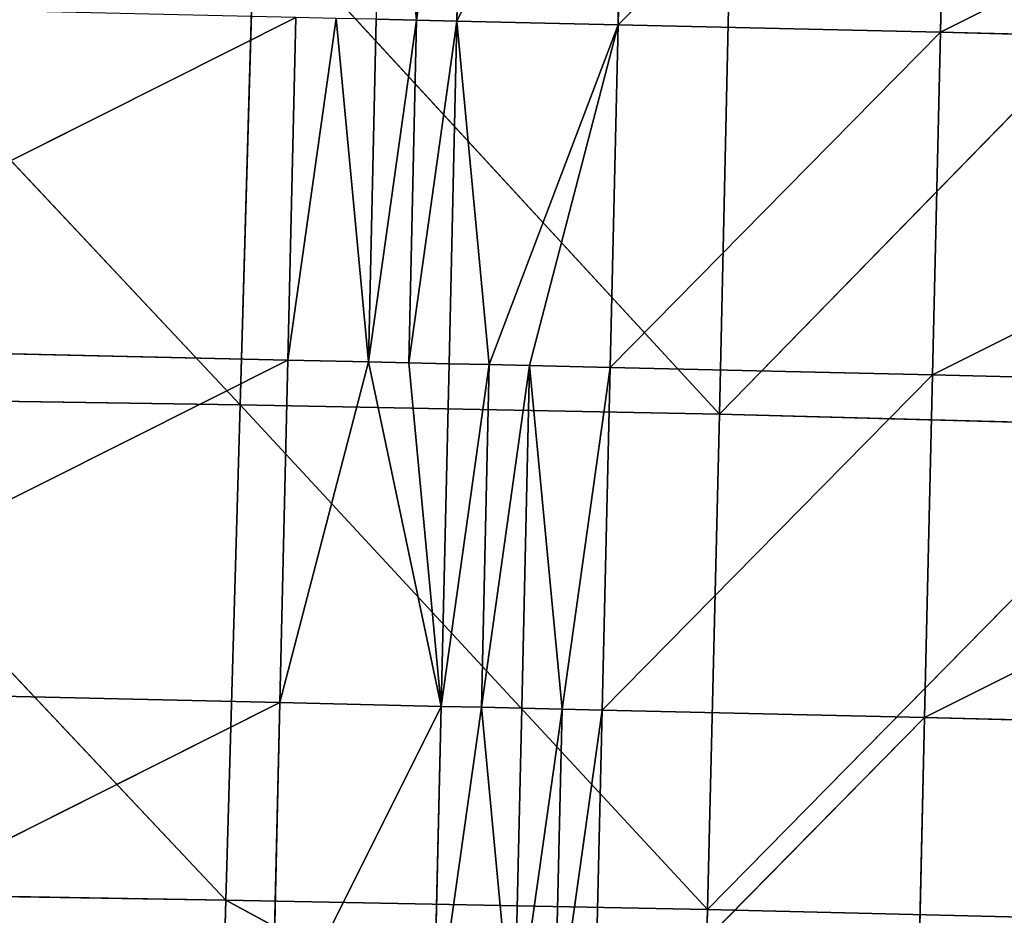
# Model space of a CAD drawing. Extents: x -202 to 201, y -245 to 250.
# Drawn here: x 119 to 139, y -108 to -90 of the extents above; entities that cross this region are included whole.
import ezdxf

# ---------------------------------------------------------------- set-up
doc = ezdxf.new("R2010")
doc.units = 0
doc.layers.get('0').update_dxf_attribs({"color": 13, "linetype": 'CONTINUOUS'})

# ---------------------------------------------------------------- blocks, each defined once
blk = doc.blocks.new('GROUP_4')
at = {"color": 20}
for p, q in [((327.61, 155.117, 20.063), (326.946, 162.121, 19.791)), ((327.61, 155.117, 20.063), (328.59, 162.083, 20.012)), ((328.59, 162.083, 20.012), (328.432, 155.098, 20.173)), ((328.432, 155.098, 20.173), (331.876, 162.008, 20.451)), ((331.719, 155.022, 20.613), (331.876, 162.008, 20.451)), ((338.453, 161.855, 21.296), (331.719, 155.022, 20.613)), ((338.295, 154.869, 21.467), (338.453, 161.855, 21.296)), ((351.629, 161.532, 22.672), (338.295, 154.869, 21.467)), ((311.826, 148.485, 18.245), (325.145, 155.173, 19.733)), ((324.985, 148.187, 19.897), (325.145, 155.173, 19.733)), ((325.967, 155.154, 19.843), (324.985, 148.187, 19.897)), ((325.967, 155.154, 19.843), (326.629, 148.149, 20.115)), ((326.629, 148.149, 20.115), (326.788, 155.135, 19.953)), ((326.629, 148.149, 20.115), (327.61, 155.117, 20.063)), ((327.61, 155.117, 20.063), (327.45, 148.131, 20.225)), ((327.45, 148.131, 20.225), (328.432, 155.098, 20.173)), ((328.432, 155.098, 20.173), (327.61, 155.117, 20.063)), ((328.432, 155.098, 20.173), (328.272, 148.112, 20.334)), ((331.719, 155.022, 20.613), (328.432, 155.098, 20.173)), ((329.916, 148.074, 20.554), (331.719, 155.022, 20.613)), ((331.559, 148.036, 20.774), (331.719, 155.022, 20.613)), ((338.295, 154.869, 21.467), (331.559, 148.036, 20.774)), ((331.719, 155.022, 20.613), (338.295, 154.869, 21.467)), ((338.135, 147.882, 21.634), (338.295, 154.869, 21.467)), ((338.295, 154.869, 21.467), (351.468, 154.547, 22.887)), ((351.468, 154.547, 22.887), (338.135, 147.882, 21.634)), ((324.985, 148.187, 19.897), (311.826, 148.485, 18.245)), ((311.662, 141.5, 18.433), (324.985, 148.187, 19.897)), ((324.824, 141.201, 20.06), (324.985, 148.187, 19.897)), ((326.629, 148.149, 20.115), (324.824, 141.201, 20.06)), ((326.629, 148.149, 20.115), (328.111, 141.125, 20.494)), ((327.45, 148.131, 20.225), (326.629, 148.149, 20.115)), ((328.111, 141.125, 20.494), (327.45, 148.131, 20.225)), ((328.272, 148.112, 20.334), (327.45, 148.131, 20.225)), ((328.111, 141.125, 20.494), (329.094, 148.093, 20.444)), ((329.094, 148.093, 20.444), (328.272, 148.112, 20.334)), ((329.094, 148.093, 20.444), (328.933, 141.106, 20.604)), ((328.933, 141.106, 20.604), (329.916, 148.074, 20.554)), ((329.916, 148.074, 20.554), (329.094, 148.093, 20.444)), ((330.577, 141.068, 20.823), (329.916, 148.074, 20.554)), ((331.559, 148.036, 20.774), (329.916, 148.074, 20.554)), ((330.577, 141.068, 20.823), (331.559, 148.036, 20.774)), ((331.559, 148.036, 20.774), (331.398, 141.049, 20.932)), ((331.559, 148.036, 20.774), (338.135, 147.882, 21.634)), ((331.398, 141.049, 20.932), (338.135, 147.882, 21.634)), ((337.974, 140.895, 21.796), (338.135, 147.882, 21.634)), ((338.135, 147.882, 21.634), (351.306, 147.561, 23.093)), ((351.306, 147.561, 23.093), (337.974, 140.895, 21.796)), ((324.824, 141.201, 20.06), (311.662, 141.5, 18.433)), ((311.497, 134.514, 18.615), (324.824, 141.201, 20.06)), ((324.824, 141.201, 20.06), (324.66, 134.213, 20.221)), ((328.111, 141.125, 20.494), (324.824, 141.201, 20.06)), ((324.66, 134.213, 20.221), (328.111, 141.125, 20.494)), ((328.111, 141.125, 20.494), (327.948, 134.137, 20.652)), ((328.933, 141.106, 20.604), (327.948, 134.137, 20.652)), ((328.111, 141.125, 20.494), (328.933, 141.106, 20.604)), ((329.755, 141.087, 20.713), (328.933, 141.106, 20.604)), ((328.933, 141.106, 20.604), (329.592, 134.099, 20.87)), ((329.592, 134.099, 20.87), (330.577, 141.068, 20.823)), ((330.577, 141.068, 20.823), (329.755, 141.087, 20.713)), ((330.577, 141.068, 20.823), (330.414, 134.08, 20.979)), ((330.414, 134.08, 20.979), (331.398, 141.049, 20.932)), ((331.398, 141.049, 20.932), (330.577, 141.068, 20.823)), ((331.398, 141.049, 20.932), (331.236, 134.061, 21.088)), ((337.974, 140.895, 21.796), (331.398, 141.049, 20.932)), ((331.236, 134.061, 21.088), (337.974, 140.895, 21.796)), ((337.812, 133.907, 21.952), (337.974, 140.895, 21.796)), ((337.974, 140.895, 21.796), (351.144, 140.574, 23.286))]:
    blk.add_line(p, q, dxfattribs=at)
mesh = blk.add_polyface(dxfattribs=at)
corners = [(327.61, 155.117, 20.063), (326.946, 162.121, 19.791), (326.788, 155.135, 19.953)]
mesh.append_faces([[corners[k] for k in face] for face in [(0, 1, 2)]], dxfattribs={"color": 20})
mesh = blk.add_polyface(dxfattribs=at)
corners = [(328.59, 162.083, 20.012), (326.946, 162.121, 19.791), (327.61, 155.117, 20.063)]
mesh.append_faces([[corners[k] for k in face] for face in [(0, 1, 2)]], dxfattribs={"color": 20})
mesh = blk.add_polyface(dxfattribs=at)
corners = [(328.59, 162.083, 20.012), (327.61, 155.117, 20.063), (328.432, 155.098, 20.173)]
mesh.append_faces([[corners[k] for k in face] for face in [(0, 1, 2)]], dxfattribs={"color": 20})
mesh = blk.add_polyface(dxfattribs=at)
corners = [(331.876, 162.008, 20.451), (328.59, 162.083, 20.012), (328.432, 155.098, 20.173)]
mesh.append_faces([[corners[k] for k in face] for face in [(0, 1, 2)]], dxfattribs={"color": 20})
mesh = blk.add_polyface(dxfattribs=at)
corners = [(331.876, 162.008, 20.451), (328.432, 155.098, 20.173), (331.719, 155.022, 20.613)]
mesh.append_faces([[corners[k] for k in face] for face in [(0, 1, 2)]], dxfattribs={"color": 20})
mesh = blk.add_polyface(dxfattribs=at)
corners = [(338.453, 161.855, 21.296), (331.876, 162.008, 20.451), (331.719, 155.022, 20.613)]
mesh.append_faces([[corners[k] for k in face] for face in [(0, 1, 2)]], dxfattribs={"color": 20})
mesh = blk.add_polyface(dxfattribs=at)
corners = [(338.453, 161.855, 21.296), (331.719, 155.022, 20.613), (338.295, 154.869, 21.467)]
mesh.append_faces([[corners[k] for k in face] for face in [(0, 1, 2)]], dxfattribs={"color": 20})
mesh = blk.add_polyface(dxfattribs=at)
corners = [(351.629, 161.532, 22.672), (338.453, 161.855, 21.296), (338.295, 154.869, 21.467)]
mesh.append_faces([[corners[k] for k in face] for face in [(0, 1, 2)]], dxfattribs={"color": 20})
mesh = blk.add_polyface(dxfattribs=at)
corners = [(351.629, 161.532, 22.672), (338.295, 154.869, 21.467), (351.468, 154.547, 22.887)]
mesh.append_faces([[corners[k] for k in face] for face in [(0, 1, 2)]], dxfattribs={"color": 20})
mesh = blk.add_polyface(dxfattribs=at)
corners = [(325.145, 155.173, 19.733), (311.989, 155.469, 18.052), (311.826, 148.485, 18.245)]
mesh.append_faces([[corners[k] for k in face] for face in [(0, 1, 2)]], dxfattribs={"color": 20})
mesh = blk.add_polyface(dxfattribs=at)
corners = [(325.145, 155.173, 19.733), (311.826, 148.485, 18.245), (324.985, 148.187, 19.897)]
mesh.append_faces([[corners[k] for k in face] for face in [(0, 1, 2)]], dxfattribs={"color": 20})
mesh = blk.add_polyface(dxfattribs=at)
corners = [(326.629, 148.149, 20.115), (324.985, 148.187, 19.897), (324.824, 141.201, 20.06), (325.967, 155.154, 19.843)]
mesh.append_faces([[corners[k] for k in face] for face in [(0, 1, 2), (1, 0, 3)]], dxfattribs={"vtx0": -1, "color": 20})
mesh = blk.add_polyface(dxfattribs=at)
corners = [(325.967, 155.154, 19.843), (325.145, 155.173, 19.733), (324.985, 148.187, 19.897)]
mesh.append_faces([[corners[k] for k in face] for face in [(0, 1, 2)]], dxfattribs={"color": 20})
mesh = blk.add_polyface(dxfattribs=at)
corners = [(326.788, 155.135, 19.953), (325.967, 155.154, 19.843), (326.629, 148.149, 20.115)]
mesh.append_faces([[corners[k] for k in face] for face in [(0, 1, 2)]], dxfattribs={"color": 20})
mesh = blk.add_polyface(dxfattribs=at)
corners = [(327.61, 155.117, 20.063), (326.788, 155.135, 19.953), (326.629, 148.149, 20.115)]
mesh.append_faces([[corners[k] for k in face] for face in [(0, 1, 2)]], dxfattribs={"color": 20})
mesh = blk.add_polyface(dxfattribs=at)
corners = [(327.61, 155.117, 20.063), (326.629, 148.149, 20.115), (327.45, 148.131, 20.225)]
mesh.append_faces([[corners[k] for k in face] for face in [(0, 1, 2)]], dxfattribs={"color": 20})
mesh = blk.add_polyface(dxfattribs=at)
corners = [(328.432, 155.098, 20.173), (327.61, 155.117, 20.063), (327.45, 148.131, 20.225)]
mesh.append_faces([[corners[k] for k in face] for face in [(0, 1, 2)]], dxfattribs={"color": 20})
mesh = blk.add_polyface(dxfattribs=at)
corners = [(328.432, 155.098, 20.173), (327.45, 148.131, 20.225), (328.272, 148.112, 20.334)]
mesh.append_faces([[corners[k] for k in face] for face in [(0, 1, 2)]], dxfattribs={"color": 20})
mesh = blk.add_polyface(dxfattribs=at)
corners = [(329.094, 148.093, 20.444), (328.432, 155.098, 20.173), (328.272, 148.112, 20.334), (331.719, 155.022, 20.613), (329.916, 148.074, 20.554)]
mesh.append_faces([[corners[k] for k in face] for face in [(0, 1, 2), (3, 0, 4)]], dxfattribs={"vtx0": -1, "color": 20})
mesh.append_faces([[corners[k] for k in face] for face in [(1, 0, 3)]], dxfattribs={"vtx0": -1, "vtx1": -1, "color": 20})
mesh = blk.add_polyface(dxfattribs=at)
corners = [(331.719, 155.022, 20.613), (329.916, 148.074, 20.554), (331.559, 148.036, 20.774)]
mesh.append_faces([[corners[k] for k in face] for face in [(0, 1, 2)]], dxfattribs={"color": 20})
mesh = blk.add_polyface(dxfattribs=at)
corners = [(338.295, 154.869, 21.467), (331.719, 155.022, 20.613), (331.559, 148.036, 20.774)]
mesh.append_faces([[corners[k] for k in face] for face in [(0, 1, 2)]], dxfattribs={"color": 20})
mesh = blk.add_polyface(dxfattribs=at)
corners = [(338.295, 154.869, 21.467), (331.559, 148.036, 20.774), (338.135, 147.882, 21.634)]
mesh.append_faces([[corners[k] for k in face] for face in [(0, 1, 2)]], dxfattribs={"color": 20})
mesh = blk.add_polyface(dxfattribs=at)
corners = [(351.468, 154.547, 22.887), (338.295, 154.869, 21.467), (338.135, 147.882, 21.634)]
mesh.append_faces([[corners[k] for k in face] for face in [(0, 1, 2)]], dxfattribs={"color": 20})
mesh = blk.add_polyface(dxfattribs=at)
corners = [(351.468, 154.547, 22.887), (338.135, 147.882, 21.634), (351.306, 147.561, 23.093)]
mesh.append_faces([[corners[k] for k in face] for face in [(0, 1, 2)]], dxfattribs={"color": 20})
mesh = blk.add_polyface(dxfattribs=at)
corners = [(324.985, 148.187, 19.897), (311.826, 148.485, 18.245), (311.662, 141.5, 18.433)]
mesh.append_faces([[corners[k] for k in face] for face in [(0, 1, 2)]], dxfattribs={"color": 20})
mesh = blk.add_polyface(dxfattribs=at)
corners = [(324.985, 148.187, 19.897), (311.662, 141.5, 18.433), (324.824, 141.201, 20.06)]
mesh.append_faces([[corners[k] for k in face] for face in [(0, 1, 2)]], dxfattribs={"color": 20})
mesh = blk.add_polyface(dxfattribs=at)
corners = [(328.111, 141.125, 20.494), (326.629, 148.149, 20.115), (324.824, 141.201, 20.06)]
mesh.append_faces([[corners[k] for k in face] for face in [(0, 1, 2)]], dxfattribs={"color": 20})
mesh = blk.add_polyface(dxfattribs=at)
corners = [(328.111, 141.125, 20.494), (327.45, 148.131, 20.225), (326.629, 148.149, 20.115)]
mesh.append_faces([[corners[k] for k in face] for face in [(0, 1, 2)]], dxfattribs={"color": 20})
mesh = blk.add_polyface(dxfattribs=at)
corners = [(328.111, 141.125, 20.494), (328.272, 148.112, 20.334), (327.45, 148.131, 20.225), (329.094, 148.093, 20.444)]
mesh.append_faces([[corners[k] for k in face] for face in [(0, 1, 2), (1, 0, 3)]], dxfattribs={"vtx0": -1, "color": 20})
mesh = blk.add_polyface(dxfattribs=at)
corners = [(329.094, 148.093, 20.444), (328.111, 141.125, 20.494), (328.933, 141.106, 20.604)]
mesh.append_faces([[corners[k] for k in face] for face in [(0, 1, 2)]], dxfattribs={"color": 20})
mesh = blk.add_polyface(dxfattribs=at)
corners = [(329.916, 148.074, 20.554), (329.094, 148.093, 20.444), (328.933, 141.106, 20.604)]
mesh.append_faces([[corners[k] for k in face] for face in [(0, 1, 2)]], dxfattribs={"color": 20})
mesh = blk.add_polyface(dxfattribs=at)
corners = [(329.755, 141.087, 20.713), (329.916, 148.074, 20.554), (328.933, 141.106, 20.604), (330.577, 141.068, 20.823)]
mesh.append_faces([[corners[k] for k in face] for face in [(0, 1, 2), (1, 0, 3)]], dxfattribs={"vtx0": -1, "color": 20})
mesh = blk.add_polyface(dxfattribs=at)
corners = [(331.559, 148.036, 20.774), (329.916, 148.074, 20.554), (330.577, 141.068, 20.823)]
mesh.append_faces([[corners[k] for k in face] for face in [(0, 1, 2)]], dxfattribs={"color": 20})
mesh = blk.add_polyface(dxfattribs=at)
corners = [(331.559, 148.036, 20.774), (330.577, 141.068, 20.823), (331.398, 141.049, 20.932)]
mesh.append_faces([[corners[k] for k in face] for face in [(0, 1, 2)]], dxfattribs={"color": 20})
mesh = blk.add_polyface(dxfattribs=at)
corners = [(338.135, 147.882, 21.634), (331.559, 148.036, 20.774), (331.398, 141.049, 20.932)]
mesh.append_faces([[corners[k] for k in face] for face in [(0, 1, 2)]], dxfattribs={"color": 20})
mesh = blk.add_polyface(dxfattribs=at)
corners = [(338.135, 147.882, 21.634), (331.398, 141.049, 20.932), (337.974, 140.895, 21.796)]
mesh.append_faces([[corners[k] for k in face] for face in [(0, 1, 2)]], dxfattribs={"color": 20})
mesh = blk.add_polyface(dxfattribs=at)
corners = [(351.306, 147.561, 23.093), (338.135, 147.882, 21.634), (337.974, 140.895, 21.796)]
mesh.append_faces([[corners[k] for k in face] for face in [(0, 1, 2)]], dxfattribs={"color": 20})
mesh = blk.add_polyface(dxfattribs=at)
corners = [(351.306, 147.561, 23.093), (337.974, 140.895, 21.796), (351.144, 140.574, 23.286)]
mesh.append_faces([[corners[k] for k in face] for face in [(0, 1, 2)]], dxfattribs={"color": 20})
mesh = blk.add_polyface(dxfattribs=at)
corners = [(324.824, 141.201, 20.06), (311.662, 141.5, 18.433), (311.497, 134.514, 18.615)]
mesh.append_faces([[corners[k] for k in face] for face in [(0, 1, 2)]], dxfattribs={"color": 20})
mesh = blk.add_polyface(dxfattribs=at)
corners = [(324.824, 141.201, 20.06), (311.497, 134.514, 18.615), (324.66, 134.213, 20.221)]
mesh.append_faces([[corners[k] for k in face] for face in [(0, 1, 2)]], dxfattribs={"color": 20})
mesh = blk.add_polyface(dxfattribs=at)
corners = [(328.111, 141.125, 20.494), (324.824, 141.201, 20.06), (324.66, 134.213, 20.221)]
mesh.append_faces([[corners[k] for k in face] for face in [(0, 1, 2)]], dxfattribs={"color": 20})
mesh = blk.add_polyface(dxfattribs=at)
corners = [(328.111, 141.125, 20.494), (324.66, 134.213, 20.221), (327.948, 134.137, 20.652)]
mesh.append_faces([[corners[k] for k in face] for face in [(0, 1, 2)]], dxfattribs={"color": 20})
mesh = blk.add_polyface(dxfattribs=at)
corners = [(328.933, 141.106, 20.604), (328.111, 141.125, 20.494), (327.948, 134.137, 20.652)]
mesh.append_faces([[corners[k] for k in face] for face in [(0, 1, 2)]], dxfattribs={"color": 20})
mesh = blk.add_polyface(dxfattribs=at)
corners = [(329.592, 134.099, 20.87), (328.933, 141.106, 20.604), (327.948, 134.137, 20.652)]
mesh.append_faces([[corners[k] for k in face] for face in [(0, 1, 2)]], dxfattribs={"color": 20})
mesh = blk.add_polyface(dxfattribs=at)
corners = [(329.592, 134.099, 20.87), (329.755, 141.087, 20.713), (328.933, 141.106, 20.604), (330.577, 141.068, 20.823)]
mesh.append_faces([[corners[k] for k in face] for face in [(0, 1, 2), (1, 0, 3)]], dxfattribs={"vtx0": -1, "color": 20})
mesh = blk.add_polyface(dxfattribs=at)
corners = [(330.577, 141.068, 20.823), (329.592, 134.099, 20.87), (330.414, 134.08, 20.979)]
mesh.append_faces([[corners[k] for k in face] for face in [(0, 1, 2)]], dxfattribs={"color": 20})
mesh = blk.add_polyface(dxfattribs=at)
corners = [(331.398, 141.049, 20.932), (330.577, 141.068, 20.823), (330.414, 134.08, 20.979)]
mesh.append_faces([[corners[k] for k in face] for face in [(0, 1, 2)]], dxfattribs={"color": 20})
mesh = blk.add_polyface(dxfattribs=at)
corners = [(331.398, 141.049, 20.932), (330.414, 134.08, 20.979), (331.236, 134.061, 21.088)]
mesh.append_faces([[corners[k] for k in face] for face in [(0, 1, 2)]], dxfattribs={"color": 20})
mesh = blk.add_polyface(dxfattribs=at)
corners = [(337.974, 140.895, 21.796), (331.398, 141.049, 20.932), (331.236, 134.061, 21.088)]
mesh.append_faces([[corners[k] for k in face] for face in [(0, 1, 2)]], dxfattribs={"color": 20})
mesh = blk.add_polyface(dxfattribs=at)
corners = [(337.974, 140.895, 21.796), (331.236, 134.061, 21.088), (337.812, 133.907, 21.952)]
mesh.append_faces([[corners[k] for k in face] for face in [(0, 1, 2)]], dxfattribs={"color": 20})
mesh = blk.add_polyface(dxfattribs=at)
corners = [(351.144, 140.574, 23.286), (337.974, 140.895, 21.796), (337.812, 133.907, 21.952)]
mesh.append_faces([[corners[k] for k in face] for face in [(0, 1, 2)]], dxfattribs={"color": 20})
mesh = blk.add_polyface(dxfattribs=at)
corners = [(351.144, 140.574, 23.286), (337.812, 133.907, 21.952), (350.98, 133.586, 23.465)]
mesh.append_faces([[corners[k] for k in face] for face in [(0, 1, 2)]], dxfattribs={"color": 20})
blk = doc.blocks.new('GROUP_5')
for p, q in [((57.405, 43.567, 137.243), (66.904, 42.327, 137.473)), ((66.661, 42.1, 147.574), (57.22, 43.326, 147.324)), ((57.22, 43.326, 147.324), (66.904, 42.327, 137.473)), ((57.063, 43.068, 157.414), (66.661, 42.1, 147.574)), ((66.904, 42.327, 137.473), (67.033, 42.437, 132.424)), ((76.73, 41.043, 137.664), (67.033, 42.437, 132.424)), ((66.904, 42.327, 137.473), (66.661, 42.1, 147.574)), ((66.904, 42.327, 137.473), (76.73, 41.043, 137.664)), ((76.442, 40.807, 147.768), (66.904, 42.327, 137.473)), ((66.661, 42.1, 147.574), (66.434, 41.866, 157.681)), ((76.148, 40.57, 157.874), (66.661, 42.1, 147.574)), ((66.661, 42.1, 147.574), (76.442, 40.807, 147.768)), ((76.73, 41.043, 137.664), (76.442, 40.807, 147.768)), ((76.73, 41.043, 137.664), (76.872, 41.16, 132.613)), ((86.391, 39.586, 147.918), (76.73, 41.043, 137.664)), ((86.706, 39.847, 137.835), (76.73, 41.043, 137.664)), ((76.442, 40.807, 147.768), (76.148, 40.57, 157.874)), ((76.442, 40.807, 147.768), (86.391, 39.586, 147.918)), ((86.047, 39.317, 157.998), (76.442, 40.807, 147.768))]:
    blk.add_line(p, q)
at = {"color": 253}
mesh = blk.add_polyface(dxfattribs=at)
corners = [(57.22, 43.326, 147.324), (57.405, 43.567, 137.243), (66.904, 42.327, 137.473)]
mesh.append_faces([[corners[k] for k in face] for face in [(0, 1, 2)]], dxfattribs={"color": 253})
mesh = blk.add_polyface(dxfattribs=at)
corners = [(66.904, 42.327, 137.473), (57.405, 43.567, 137.243), (67.033, 42.437, 132.424)]
mesh.append_faces([[corners[k] for k in face] for face in [(0, 1, 2)]], dxfattribs={"color": 253})
mesh = blk.add_polyface(dxfattribs=at)
corners = [(57.063, 43.068, 157.414), (57.22, 43.326, 147.324), (66.661, 42.1, 147.574)]
mesh.append_faces([[corners[k] for k in face] for face in [(0, 1, 2)]], dxfattribs={"color": 253})
mesh = blk.add_polyface(dxfattribs=at)
corners = [(66.661, 42.1, 147.574), (57.22, 43.326, 147.324), (66.904, 42.327, 137.473)]
mesh.append_faces([[corners[k] for k in face] for face in [(0, 1, 2)]], dxfattribs={"color": 253})
mesh = blk.add_polyface(dxfattribs=at)
corners = [(66.434, 41.866, 157.681), (57.063, 43.068, 157.414), (66.661, 42.1, 147.574)]
mesh.append_faces([[corners[k] for k in face] for face in [(0, 1, 2)]], dxfattribs={"color": 253})
mesh = blk.add_polyface(dxfattribs=at)
corners = [(76.73, 41.043, 137.664), (66.904, 42.327, 137.473), (67.033, 42.437, 132.424)]
mesh.append_faces([[corners[k] for k in face] for face in [(0, 1, 2)]], dxfattribs={"color": 253})
mesh = blk.add_polyface(dxfattribs=at)
corners = [(76.73, 41.043, 137.664), (67.033, 42.437, 132.424), (76.872, 41.16, 132.613)]
mesh.append_faces([[corners[k] for k in face] for face in [(0, 1, 2)]], dxfattribs={"color": 253})
mesh = blk.add_polyface(dxfattribs=at)
corners = [(76.442, 40.807, 147.768), (66.661, 42.1, 147.574), (66.904, 42.327, 137.473)]
mesh.append_faces([[corners[k] for k in face] for face in [(0, 1, 2)]], dxfattribs={"color": 253})
mesh = blk.add_polyface(dxfattribs=at)
corners = [(76.442, 40.807, 147.768), (66.904, 42.327, 137.473), (76.73, 41.043, 137.664)]
mesh.append_faces([[corners[k] for k in face] for face in [(0, 1, 2)]], dxfattribs={"color": 253})
mesh = blk.add_polyface(dxfattribs=at)
corners = [(76.148, 40.57, 157.874), (66.434, 41.866, 157.681), (66.661, 42.1, 147.574)]
mesh.append_faces([[corners[k] for k in face] for face in [(0, 1, 2)]], dxfattribs={"color": 253})
mesh = blk.add_polyface(dxfattribs=at)
corners = [(76.148, 40.57, 157.874), (66.661, 42.1, 147.574), (76.442, 40.807, 147.768)]
mesh.append_faces([[corners[k] for k in face] for face in [(0, 1, 2)]], dxfattribs={"color": 253})
mesh = blk.add_polyface(dxfattribs=at)
corners = [(86.391, 39.586, 147.918), (76.442, 40.807, 147.768), (76.73, 41.043, 137.664)]
mesh.append_faces([[corners[k] for k in face] for face in [(0, 1, 2)]], dxfattribs={"color": 253})
mesh = blk.add_polyface(dxfattribs=at)
corners = [(86.706, 39.847, 137.835), (76.73, 41.043, 137.664), (76.872, 41.16, 132.613)]
mesh.append_faces([[corners[k] for k in face] for face in [(0, 1, 2)]], dxfattribs={"color": 253})
mesh = blk.add_polyface(dxfattribs=at)
corners = [(86.391, 39.586, 147.918), (76.73, 41.043, 137.664), (86.706, 39.847, 137.835)]
mesh.append_faces([[corners[k] for k in face] for face in [(0, 1, 2)]], dxfattribs={"color": 253})
mesh = blk.add_polyface(dxfattribs=at)
corners = [(86.706, 39.847, 137.835), (76.872, 41.16, 132.613), (86.996, 40.102, 127.738)]
mesh.append_faces([[corners[k] for k in face] for face in [(0, 1, 2)]], dxfattribs={"color": 253})
mesh = blk.add_polyface(dxfattribs=at)
corners = [(86.047, 39.317, 157.998), (76.148, 40.57, 157.874), (76.442, 40.807, 147.768)]
mesh.append_faces([[corners[k] for k in face] for face in [(0, 1, 2)]], dxfattribs={"color": 253})
mesh = blk.add_polyface(dxfattribs=at)
corners = [(86.047, 39.317, 157.998), (76.442, 40.807, 147.768), (86.391, 39.586, 147.918)]
mesh.append_faces([[corners[k] for k in face] for face in [(0, 1, 2)]], dxfattribs={"color": 253})

msp = doc.modelspace()

# ---------------------------------------------------------------- block references
at = {"extrusion": (3.77816e-15, 1, 0)}
msp.add_blockref('GROUP_5', (-200.3, 402.163, -245.176), dxfattribs=at)
msp.add_blockref('GROUP_4', (-200.151, -244.683, 446.377))

doc.saveas('drawing.dxf')
